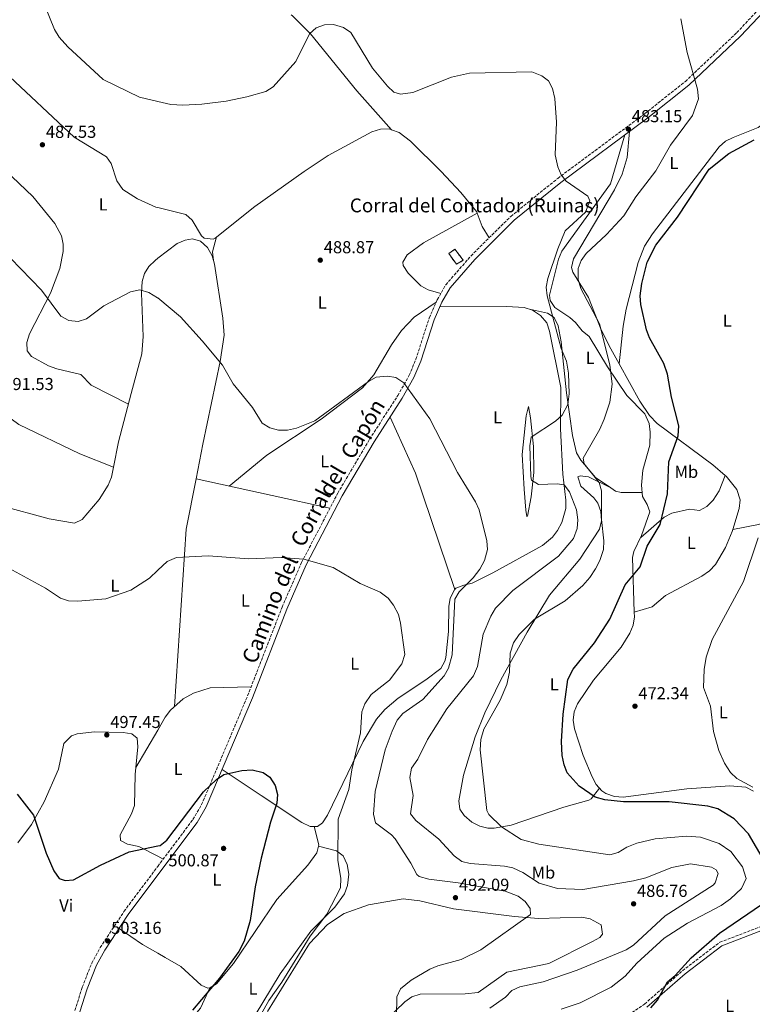
# Model space of a CAD drawing. Units: metres. Extents: x 598313 to 601796, y 4650468 to 4652829.
# Drawn here: x 600994 to 601418, y 4651604 to 4652174 of the extents above; entities that cross this region are included whole.
import ezdxf
from ezdxf.enums import TextEntityAlignment as Align

# ---------------------------------------------------------------- set-up
doc = ezdxf.new("R2010")
doc.units = ezdxf.units.M
doc.header["$MEASUREMENT"] = 0
doc.linetypes.add('DGN Style 3', pattern=[2.435890702152634, 1.739921930109024, -0.6959687720436097])
for name, color, linetype, lineweight in [('Camino', 7, 'DGN Style 3', 0), ('construcción   en ruinas', 1, 'Continuous', 0), ('contrucción  en ruinas', 1, 'DGN Style 3', 13), ('Cota de punto acotado terreno', 7, 'Continuous', 0), ('Curva de nivel directora', 30, 'Continuous', 30), ('Curva de nivel intermedia', 30, 'Continuous', 0), ('Etiqueta de uso rústico', 92, 'Continuous', 0), ('Línea de cambio de uso (parcela vista)', 92, 'Continuous', 0), ('Margen derecho', 7, 'Continuous', 0), ('Punto acotado terreno (símbolo)', 7, 'Continuous', 0), ('Texto de Borda', 7, 'Continuous', 0)]:
    doc.layers.add(name, color=color, linetype=linetype, lineweight=lineweight)
doc.styles.add('Style-Arial', font='arial.ttf')

# ---------------------------------------------------------------- blocks, each defined once
blk = doc.blocks.new('5PATER')
at = {"layer": 'Punto acotado terreno (símbolo)', "linetype": 'Continuous', "lineweight": 0}
h = blk.add_hatch(color=51, dxfattribs=at)
edge = h.paths.add_edge_path()
edge.add_ellipse((0, 0), major_axis=(-0.1095731443231308, -0.1110710700762829), ratio=0.9994222409660317, start_angle=0, end_angle=360)

msp = doc.modelspace()

# ---------------------------------------------------------------- linework, layer by layer
at = {"layer": 'Camino', "color": 7, "linetype": 'DGN Style 3', "lineweight": 0}
for points in [[(601240.5300000008, 4652020.600000001, 487.2899999999936), (601255.1099999986, 4652037.370000003, 487.25), (601278.0899999986, 4652060.190000003, 486.4199999999984), (601305.2999999997, 4652082.170000002, 484.7499999999999), (601355.609999999, 4652119.590000001, 481.2299999999959), (601379.0699999996, 4652138.219999999, 479.6300000000048), (601408.8299999987, 4652166.440000002, 476.9100000000035), (601429.2100000014, 4652188.300000003, 473.8300000000019), (601449.6499999977, 4652202.310000001, 472.0000000000001), (601469.9099999996, 4652214.520000001, 470.0399999999936)], [(601073.9859535794, 4651684.226693858, 501.288521378044), (601094.3299999976, 4651711.330000003, 500.3200000000071), (601099.35, 4651719.930000002, 500.1600000000037), (601125.9400000019, 4651782.910000003, 498.3399999999967), (601145.8500000008, 4651834.13, 496.2100000000065), (601157.1099999994, 4651859.899999999, 494.9499999999971), (601178.0300000006, 4651900.030000002, 492.8699999999953), (601196.48, 4651931.29, 491.1799999999931), (601212.7199999985, 4651956.500000001, 490.1900000000023), (601219.4400000018, 4651968.280000002, 489.6900000000024), (601223.1900000002, 4651977.510000002, 489.2899999999937), (601230.9699999987, 4652001.36, 488.270000000004), (601235.5899999988, 4652011.920000002, 487.7799999999988), (601240.5300000008, 4652020.600000001, 487.2899999999936)], [(601073.9859535794, 4651424.080966438, 491.0226127419738), (601097.2199999976, 4651443.420000002, 489.4900000000052), (601111.6399999991, 4651444.82, 488.2100000000065), (601137.0399999997, 4651445.239999998, 485.6699999999984), (601148.2499999991, 4651445.719999999, 485.3800000000046), (601155.9200000003, 4651448.090000001, 484.4600000000065), (601176.8999999975, 4651460.640000002, 483.4199999999983), (601206.5599999983, 4651481.600000002, 481.3800000000048), (601227.8999999977, 4651493.160000001, 480.1399999999995), (601251.4200000007, 4651502.480000001, 478.6199999999953), (601281.0500000002, 4651517.989999999, 477.520000000004), (601303.449999999, 4651535.63, 477.5500000000029), (601330.3400000003, 4651583.600000003, 476.1399999999994), (601340.2100000009, 4651594.340000001, 476.1600000000037), (601355.4600000016, 4651604.590000002, 475.6499999999942), (601377.3999999977, 4651623.860000002, 473.7500000000001), (601398.9800000006, 4651640.330000003, 472.7200000000012), (601427.7199999982, 4651651.32, 471.1100000000006), (601436.879999998, 4651656.500000001, 470.429999999993), (601443.510000002, 4651673.63, 470.0200000000041), (601453.2699999987, 4651688.760000002, 469.2700000000041), (601459.8099999988, 4651700.620000001, 468.300000000003)], [(601026.11, 4651600.850000001, 504.4700000000013), (601030.3099999975, 4651614.370000003, 503.9600000000065), (601035.7899999982, 4651628.300000003, 502.9600000000065), (601040.7500000002, 4651637.239999998, 502.6000000000058), (601054.4200000007, 4651658.16, 502.2200000000012), (601073.9859535794, 4651684.226693858, 501.288521378044)]]:
    msp.add_polyline3d(points, dxfattribs=at)
at = {"layer": 'construcción   en ruinas', "color": 1, "linetype": 'Continuous', "lineweight": 0}
msp.add_polyline3d([(601250.6299999999, 4652034.82, 490.6699999999983), (601246.6799999997, 4652032.480000001, 489.7799999999989), (601242.3200000003, 4652038.619999999, 490.3800000000047), (601245.7699999996, 4652041.109999999, 490.6499999999942)], close=True, dxfattribs=at)
at = {"layer": 'contrucción  en ruinas', "color": 1, "linetype": 'DGN Style 3', "lineweight": 13}
msp.add_polyline3d([(601246.6799999997, 4652032.480000001, 489.7799999999989), (601242.3200000003, 4652038.619999999, 490.3800000000047), (601245.7699999996, 4652041.109999999, 490.6499999999942), (601250.6299999999, 4652034.82, 490.6699999999983), (601246.6799999997, 4652032.480000001, 489.7799999999989)], dxfattribs=at)
at = {"layer": 'Curva de nivel directora', "color": 30, "linetype": 'Continuous', "lineweight": 30, "flags": 128}
for points, elevation in [([(601332.4799999994, 4651722.760000001), (601326.9000000004, 4651724.27), (601317.6600000003, 4651730.580000003), (601310.7800000003, 4651738.230000001), (601308.9000000005, 4651742.859999999), (601307.8599999989, 4651748.310000001), (601307.5100000004, 4651756.410000003), (601308.4199999999, 4651772.180000001), (601311.0799999998, 4651792.310000001), (601314.2299999992, 4651798.2), (601326.5400000005, 4651813.580000001), (601335.3099999991, 4651827.220000003), (601344.2900000003, 4651847.03), (601352.8399999996, 4651857.480000002), (601356.9399999991, 4651869.410000001), (601364.579999999, 4651881.920000002), (601368.7299999995, 4651899.640000002), (601369.4400000004, 4651918.27), (601374.8699999996, 4651933.180000001), (601375.2599999986, 4651938.960000001), (601370.9699999993, 4651955.57), (601368.7699999998, 4651968.810000001), (601366.6599999998, 4651975.16), (601358.4199999986, 4651989.880000001), (601356.6299999983, 4651994.550000003), (601353.3000000002, 4652009.130000004), (601352.9600000004, 4652014.130000004), (601353.8599999989, 4652021.33), (601356.900000001, 4652033.690000001), (601361.8999999989, 4652043.500000001), (601374.5999999992, 4652059.67), (601392.7499999988, 4652087.470000001), (601404.230000001, 4652096.619999999), (601418.7799999998, 4652104.440000001)], 475), ([(601073.9859535794, 4651696.060208036), (601075.3699999988, 4651696.350000001), (601079.2699999993, 4651699.460000002), (601100.4000000006, 4651727.27), (601107.9800000001, 4651734.550000002), (601112.2499999994, 4651737.28), (601122.4999999999, 4651739.67), (601128.5999999996, 4651739.990000002), (601134.9299999997, 4651738.590000001), (601138.7999999988, 4651735.730000001), (601141.7999999984, 4651730.939999999), (601143.1799999997, 4651725.77), (601142.8299999988, 4651720.78), (601139.1699999998, 4651709.840000002), (601133.7299999994, 4651688.890000002), (601130.2200000001, 4651672.34), (601127.359999999, 4651652.940000001), (601123.85, 4651641.010000002), (601120.8899999983, 4651634.949999999), (601109.6699999998, 4651619.490000002), (601094.0599999994, 4651600.970000001)], 500.000000000001), ([(600992.6200000001, 4651725.91), (601002.1599999999, 4651713.9), (601009.3499999982, 4651691.930000001), (601013.87, 4651681.720000001), (601016.8699999996, 4651677.26), (601020.399999999, 4651675.970000002), (601025.209999999, 4651676.390000002), (601040.7900000005, 4651684.920000002), (601057.4600000005, 4651692.600000001), (601073.9859535794, 4651696.060208036)], 500.000000000001), ([(601359.1499999996, 4651602.470000003), (601362.9600000005, 4651606.910000001), (601368.6499999991, 4651617.420000002), (601373.1299999984, 4651621.150000002), (601382.5099999994, 4651631.330000001), (601398.7100000001, 4651645.560000002), (601423.1799999987, 4651662.100000001), (601427.1300000004, 4651666.66), (601428.5999999989, 4651671.45), (601428.3499999986, 4651676.75), (601427.1599999995, 4651682.09), (601424.8799999995, 4651687.160000001), (601415.6300000004, 4651703.010000001), (601407.2100000004, 4651711.660000001), (601397.8699999996, 4651717.560000001), (601392.009999999, 4651719.110000002), (601369.6500000005, 4651721.490000002), (601343.2799999998, 4651721.5), (601332.4799999994, 4651722.760000001)], 475)]:
    msp.add_lwpolyline(points, dxfattribs=dict(at, elevation=elevation))
at = {"layer": 'Curva de nivel intermedia', "color": 30, "linetype": 'Continuous', "lineweight": 0, "flags": 128}
for points, elevation in [([(601073.9859535794, 4652126.617779172), (601063.4400000018, 4652129.060000001), (601042.390000001, 4652139.300000001), (601021.900000001, 4652158.189999999), (601016.8600000007, 4652163.91), (601014.2300000021, 4652168.159999999), (601008.1400000012, 4652183.480000001), (600999.8100000008, 4652223.52), (600994.8500000008, 4652233.380000002), (600982.3300000017, 4652249.539999999)], 485.0000000000001), ([(601361.5400000013, 4651700.239999999), (601351.0899999995, 4651697.609999998), (601345.1300000006, 4651695.409999999), (601340.2100000009, 4651692.289999999), (601335.3600000006, 4651690.960000001), (601294.2900000013, 4651697.060000001), (601284.0400000007, 4651699.75), (601272.7900000011, 4651707.15), (601265.3400000012, 4651714.31), (601264.17, 4651716.63), (601260.4599999996, 4651751.689999999), (601260.7700000004, 4651757.699999999), (601262.5600000008, 4651763.570000002), (601272.02, 4651780.369999998), (601275.8700000012, 4651789.49), (601277.4000000001, 4651796.52), (601277.6700000005, 4651807.519999999), (601279.6399999997, 4651813.539999999), (601282.920000001, 4651818.279999999), (601291.7300000021, 4651827.24), (601309.6000000001, 4651837.759999999), (601319.8000000014, 4651846.63), (601323.9099999998, 4651851.289999999), (601327.0099999999, 4651856.329999999), (601329.5800000004, 4651861.199999999), (601331.6700000003, 4651867.5), (601331.9500000019, 4651872.5), (601330.5000000013, 4651884.800000001), (601330.4800000011, 4651901.42), (601329.2300000017, 4651906.279999998), (601320.4699999997, 4651916.96), (601319.9400000002, 4651920.38), (601329.6299999995, 4651937.180000001), (601332.0700000004, 4651942.83), (601335.440000001, 4651952.71), (601336.6600000014, 4651963.13), (601335.3600000006, 4651974.270000001), (601329.4200000018, 4651997.999999999), (601318.7100000007, 4652018.5), (601317.1700000007, 4652023.59), (601317.040000001, 4652029.96), (601318.8, 4652034.570000002), (601321.6499999999, 4652038.699999999), (601333.55, 4652049.779999999), (601343.49, 4652060.52), (601350.5100000006, 4652071.489999999), (601361.9400000013, 4652086.449999999), (601370.4599999996, 4652101.289999999), (601383.150000001, 4652118.59), (601386.6, 4652128.199999998), (601386.1200000015, 4652133.690000001), (601380.0900000011, 4652154.989999999), (601376.5400000016, 4652174.359999999)], 480), ([(601316.5500000014, 4651879.579999999), (601316.8300000009, 4651884.579999999), (601316.0199999996, 4651890.480000001), (601312.0200000008, 4651900.930000001), (601308.9100000017, 4651904.91), (601304.9599999998, 4651905.560000001), (601294.1399999993, 4651905.149999999), (601290.0199999999, 4651907.53), (601289.8000000009, 4651909.79), (601289.1799999995, 4651927.52), (601289.9400000017, 4651932.470000001), (601303.9800000008, 4651941.67), (601307.7699999994, 4651945.28), (601311.12, 4651951.34), (601311.9200000003, 4651957.600000001), (601311.5100000012, 4651969.480000001), (601310.3600000001, 4651976.430000001), (601307.3300000014, 4651983.84), (601299.0600000012, 4652014.239999999), (601298.6000000008, 4652019.220000001), (601299.4900000005, 4652024.279999998), (601305.2900000006, 4652041.42), (601309.6500000015, 4652051.719999999), (601321.3900000007, 4652062.619999998), (601323.76, 4652069.17), (601322.7400000007, 4652071.92), (601310.0500000016, 4652080.58), (601307.2199999996, 4652084.239999999), (601305.2300000003, 4652088.83), (601303.82, 4652095.810000001), (601304.4800000016, 4652114.67), (601303.5400000005, 4652128.34), (601302.3200000002, 4652134.05), (601299.9800000021, 4652138.5), (601296.0400000014, 4652141.52), (601290.3700000008, 4652143.859999998), (601254.2500000005, 4652143.02), (601243.7800000008, 4652140.74), (601221.4100000011, 4652131.88), (601214.2800000008, 4652130.849999999), (601210.5599999992, 4652132.05), (601206.8700000012, 4652135.429999999), (601198.1600000006, 4652145.880000001), (601185.5900000001, 4652166.609999999), (601181.4700000006, 4652169.42), (601175.600000001, 4652171.16), (601170.3000000013, 4652170.949999998), (601165.6299999999, 4652169.17), (601161.8099999999, 4652165.650000001), (601153.7800000012, 4652149.800000001), (601140.6500000017, 4652135.069999999), (601136.4100000015, 4652132.4), (601125.4000000011, 4652129.340000001), (601113.4800000008, 4652126.859999999), (601099.4100000004, 4652125.08), (601088.4800000003, 4652124.439999999), (601081.490000001, 4652124.880000001), (601073.9859535794, 4652126.617779172)], 485.0000000000001), ([(601073.9859535794, 4652012.965760515), (601073.7999999997, 4652013.119999997), (601068.8100000008, 4652016.210000001), (601063.6600000008, 4652017.600000001), (601058.1800000002, 4652016.550000001), (601042.8600000005, 4652008.41), (601032.7500000006, 4652000.86), (601027.9400000004, 4651999.449999999), (601022.5400000003, 4651999.890000001), (601017.8300000008, 4652002.480000001), (601006.7199999996, 4652017.4), (600982.7300000017, 4652042.140000001)], 490.0000000000001), ([(601212.0900000003, 4651597.3), (601212.1999999998, 4651608.789999999), (601214.2699999998, 4651613.310000001), (601220.5900000007, 4651618.480000001), (601231.370000001, 4651624.769999999), (601235.9500000009, 4651626.789999999), (601249.3399999996, 4651630.300000001), (601260.7200000011, 4651635.890000001), (601289.4299999998, 4651656.3), (601289.3499999995, 4651659.829999999), (601286.4100000003, 4651663.869999998), (601282.4200000003, 4651666.91), (601274.9100000003, 4651669.91), (601247.7100000002, 4651674.66), (601230.6800000003, 4651676.779999998), (601225.0600000012, 4651678.439999999), (601223.7100000011, 4651679.57), (601220.3200000003, 4651686.109999998), (601211.1800000007, 4651700.069999999), (601209.1100000008, 4651702.550000001), (601199.8300000003, 4651709.449999998), (601198.7199999995, 4651714.34), (601199.6700000018, 4651727.550000001), (601205.480000001, 4651751.710000001), (601209.5700000012, 4651762.439999999), (601212.3899999999, 4651768.849999998), (601215.6300000009, 4651772.67), (601227.1800000002, 4651780.71), (601239.5300000017, 4651794.52), (601242.12, 4651798.789999999), (601244.2600000014, 4651806.560000001), (601245.740000001, 4651838.680000001), (601248.2000000019, 4651843.039999999), (601256.3200000002, 4651851.060000001), (601260.2400000006, 4651856.17), (601262.9200000007, 4651861.05), (601264.6399999994, 4651867.580000001), (601264.2100000003, 4651872.560000001), (601259.7700000012, 4651890.439999999), (601257.7999999998, 4651895.029999998), (601247.2600000009, 4651912.060000001), (601231.3300000008, 4651943.05), (601216.2300000021, 4651963.92), (601211.7300000006, 4651966.970000001), (601206.8900000014, 4651967.739999999), (601200.2400000016, 4651967.130000001), (601195.8300000017, 4651964.750000001), (601164.7400000002, 4651941.829999999), (601154.2400000016, 4651937.649999999), (601149.0800000007, 4651936.449999998), (601143.7499999997, 4651936.569999999), (601138.7400000006, 4651937.939999999), (601134.2800000014, 4651940.51), (601128.7500000016, 4651949.720000002), (601117.6699999997, 4651963.4), (601111.3700000008, 4651974.099999998), (601099.7099999998, 4651988.229999999), (601087.1100000002, 4652002.08), (601073.9859535794, 4652012.965760515)], 490.0000000000001), ([(601265.9500000015, 4651602.31), (601275.0199999996, 4651608.630000001), (601278.7900000004, 4651612.390000001), (601283.3200000012, 4651614.529999999), (601296.8799999997, 4651617.539999997), (601316.5600000004, 4651624.119999998), (601344.8500000011, 4651635.96), (601349.0599999999, 4651638.67), (601367.3400000016, 4651655.63), (601395.1500000017, 4651673.350000001), (601396.3699999999, 4651674.720000001), (601398.0799999997, 4651680.039999997), (601396.9000000019, 4651682.3), (601394.1700000004, 4651683.779999999), (601381.9999999999, 4651685.61), (601371.1799999994, 4651683.569999999), (601356.1900000002, 4651677.680000001), (601349.1300000015, 4651675.859999998), (601319.7300000022, 4651670.810000001), (601305.140000001, 4651671.48), (601294.5700000008, 4651674.45), (601285.030000001, 4651680.710000001), (601279.290000001, 4651683.359999999), (601274.3899999993, 4651684.41), (601254.5400000009, 4651685.82), (601249.7199999996, 4651687.13), (601245.2800000005, 4651690.38), (601236.5099999997, 4651700.029999999), (601223.1100000021, 4651710.680000001), (601220.0300000019, 4651714.679999999), (601221.7100000005, 4651725.269999999), (601219.7100000001, 4651735.539999999), (601220.6500000011, 4651741.069999999), (601224.4199999997, 4651746.25), (601229.9800000007, 4651757.509999999), (601241.1100000021, 4651775.259999999), (601256.4699999999, 4651794.409999999), (601258.8100000002, 4651799.850000001), (601262.1800000007, 4651818.529999999), (601266.6700000013, 4651829.010000001), (601269.3400000001, 4651833.489999999), (601279.2599999999, 4651843.689999999), (601305.76, 4651863.720000001), (601314.3200000008, 4651873.850000001), (601316.5500000014, 4651879.579999999)], 485.0000000000001), ([(601418.1200000005, 4651730.099999999), (601408.8399999999, 4651735.05), (601405.2300000001, 4651738.519999999), (601401.7499999999, 4651743.850000001), (601398.4700000009, 4651751.159999999), (601395.240000001, 4651762.310000001), (601393.6800000009, 4651776.98), (601389.5800000017, 4651787.699999999), (601389.89, 4651798.16), (601391.1900000009, 4651805.269999999), (601394.6300000009, 4651815.519999999), (601412.7800000005, 4651849.050000001), (601421.1700000013, 4651874.329999999)], 470), ([(601117.1100000008, 4651569.199999999), (601138.1700000007, 4651606.67), (601145.7800000014, 4651617.17), (601162.1200000006, 4651643.859999999), (601171.7600000009, 4651656.640000001), (601179.5599999995, 4651671.740000002), (601179.8700000002, 4651677.390000002), (601178.0400000018, 4651687.640000001), (601178.3000000011, 4651711.529999999), (601184.4700000002, 4651728.779999998), (601186.0999999996, 4651740.079999999), (601191.3000000009, 4651761.480000001), (601191.9000000021, 4651773.67), (601193.7500000007, 4651778.300000001), (601197.2900000013, 4651783.560000001), (601207.990000001, 4651791.859999999), (601215.0400000007, 4651801.31), (601216.9299999995, 4651806.810000001), (601214.3300000001, 4651824.899999999), (601213.1800000012, 4651829.890000001), (601210.2599999997, 4651835.289999999), (601207.24, 4651839.259999999), (601202.5599999995, 4651842.789999999), (601191.0599999995, 4651847.899999999), (601175.4300000012, 4651857.109999998), (601158.4400000015, 4651861.81), (601145.320000001, 4651862.779999999), (601126.6399999993, 4651862.180000001), (601103.0400000003, 4651863.74), (601084.8300000003, 4651862.789999999), (601079.3800000009, 4651860.59), (601073.9859535794, 4651855.507656554)], 495), ([(601073.9859535794, 4651855.507656554), (601069.1700000007, 4651850.970000001), (601058.490000001, 4651844.02), (601043.9199999998, 4651838.949999998), (601027.7900000007, 4651837.66), (601022.4300000007, 4651837.819999999), (601017.6600000008, 4651839.33), (601009.1400000004, 4651845.09), (600987.8600000015, 4651856.779999998)], 495), ([(601307.1600000015, 4651601.569999999), (601318.2600000014, 4651605.28), (601336.2100000001, 4651614.429999999), (601344.2900000003, 4651620.67), (601350.940000002, 4651628.26), (601366.8200000008, 4651642.619999998), (601380.3300000002, 4651651.439999999), (601399.8400000011, 4651661.649999999), (601405.2100000001, 4651665.439999999), (601411.5800000002, 4651671.430000001), (601414.2100000011, 4651677.25), (601412.0700000019, 4651683.939999999), (601405.2700000004, 4651692.899999999), (601398.5700000015, 4651697.359999998), (601387.7700000011, 4651701.06), (601379.6500000006, 4651701.640000001), (601361.5400000013, 4651700.239999999)], 480)]:
    msp.add_lwpolyline(points, dxfattribs=dict(at, elevation=elevation))
at = {"layer": 'Línea de cambio de uso (parcela vista)', "color": 92, "linetype": 'Continuous', "lineweight": 0, "extrusion": (0.02522069194084078, 0.01429172129079739, 0.9995797433924777), "elevation": 82138.53755488899, "flags": 128}
msp.add_lwpolyline([(3750969.457682923, -2815435.080167158), (3750969.457682923, -2815435.083616795)], dxfattribs=at)
at = {"layer": 'Línea de cambio de uso (parcela vista)', "color": 92, "linetype": 'Continuous', "lineweight": 0, "extrusion": (0.6513549046062171, 0.2272376787952057, 0.7239473914458099), "elevation": 1449110.26331181, "flags": 128}
msp.add_lwpolyline([(4194380.023787191, -1520016.106254105), (4194371.794263517, -1520016.533735128), (4194364.255770056, -1520018.62112975)], dxfattribs=at)
at = {"layer": 'Línea de cambio de uso (parcela vista)', "color": 92, "linetype": 'Continuous', "lineweight": 0, "extrusion": (0.4789774550870747, -0.02116862487564614, 0.8775719268750475), "elevation": 189867.1353095488, "flags": 128}
msp.add_lwpolyline([(4674038.330814844, -346513.877353851), (4674043.307784784, -346512.8970537233), (4674051.997581161, -346515.2539455198)], dxfattribs=at)
at = {"layer": 'Línea de cambio de uso (parcela vista)', "color": 92, "linetype": 'Continuous', "lineweight": 0, "extrusion": (0.003411516704877291, 0.02899787125056319, 0.9995736516218843), "elevation": 137427.2180957722, "flags": 128}
msp.add_lwpolyline([(-53679.0135388372, -4688359.351000285), (-53679.0135388372, -4688359.347575376)], dxfattribs=at)
at = {"layer": 'Línea de cambio de uso (parcela vista)', "color": 92, "linetype": 'Continuous', "lineweight": 0, "extrusion": (-0.2132683347645946, -0.06759320437257776, 0.9746526438220868), "elevation": -442180.3282870386, "flags": 128}
msp.add_lwpolyline([(-4252797.754186749, 1928559.191274093), (-4252868.631125497, 1928557.850333415), (-4252904.123347625, 1928553.559323246)], dxfattribs=at)
at = {"layer": 'Línea de cambio de uso (parcela vista)', "color": 92, "linetype": 'Continuous', "lineweight": 0, "extrusion": (-0.02436931429283304, 0.009610436424259693, 0.9996568291331943), "elevation": 30552.11086059953, "flags": 128}
msp.add_lwpolyline([(-4548056.193131807, -1147094.505110817), (-4548056.193131807, -1147094.497476028)], dxfattribs=at)
at = {"layer": 'Línea de cambio de uso (parcela vista)', "color": 92, "linetype": 'Continuous', "lineweight": 0, "extrusion": (0.1283189348536918, 0.03079655943058469, 0.9912546710534345), "elevation": 220883.3690565221, "flags": 128}
msp.add_lwpolyline([(4383176.810279257, -1655457.425084735), (4383149.961356442, -1655444.967027132), (4383051.684897902, -1655414.200777823)], dxfattribs=at)
at = {"layer": 'Línea de cambio de uso (parcela vista)', "color": 92, "linetype": 'Continuous', "lineweight": 0, "extrusion": (-0.04147882027722342, 0.009017163108763479, 0.9990986929417333), "elevation": 17506.70423701818, "flags": 128}
msp.add_lwpolyline([(-4673425.219704689, -400447.1652786297), (-4673425.219704689, -400447.1629227857)], dxfattribs=at)
at = {"layer": 'Línea de cambio de uso (parcela vista)', "color": 92, "linetype": 'Continuous', "lineweight": 0, "extrusion": (-0.2139234171975015, -0.9745964870349735, 0.06632087931890251), "elevation": -4662289.341950011, "flags": 128}
msp.add_lwpolyline([(-410229.1449309936, 310383.3754350968), (-410184.1522450693, 310384.8686225777), (-410149.9109244751, 310383.8062836759)], dxfattribs=at)
at = {"layer": 'Línea de cambio de uso (parcela vista)', "color": 92, "linetype": 'Continuous', "lineweight": 0, "extrusion": (0.03045250081869106, 0.07881824183466703, 0.996423770264429), "elevation": 385440.4018079735, "flags": 128}
msp.add_lwpolyline([(1115558.223838478, -4539704.816008688), (1115558.223838479, -4539704.820742608)], dxfattribs=at)
at = {"layer": 'Línea de cambio de uso (parcela vista)', "color": 92, "linetype": 'Continuous', "lineweight": 0, "extrusion": (0.1469993949676477, 0.04267727593950141, 0.988215476501724), "elevation": 287394.68223641, "flags": 128}
msp.add_lwpolyline([(4299705.85288014, -1852320.072695293), (4299705.852880139, -1852320.069428796)], dxfattribs=at)
at = {"layer": 'Línea de cambio de uso (parcela vista)', "color": 92, "linetype": 'Continuous', "lineweight": 0, "extrusion": (-0.001499306695085946, -0.002557701661806273, 0.9999956051111643), "elevation": -12300.45384790506, "flags": 128}
msp.add_lwpolyline([(601061.2989180929, 4651725.086549119), (601074.0579159005, 4651746.852320313)], dxfattribs=at)
at = {"layer": 'Línea de cambio de uso (parcela vista)', "color": 92, "linetype": 'Continuous', "lineweight": 0, "elevation": 498.4900000000052, "flags": 128}
msp.add_lwpolyline([(601061.2199999997, 4651741.32), (601061.2270999998, 4651741.332000001)], dxfattribs=at)
at = {"layer": 'Línea de cambio de uso (parcela vista)', "color": 92, "linetype": 'Continuous', "lineweight": 0, "extrusion": (0.4472702325156933, -0.0152371465299841, 0.8942690693918589), "elevation": 198449.8363290007, "flags": 128}
msp.add_lwpolyline([(4669478.342330908, -395435.7908129622), (4669467.897626829, -395439.1425458265), (4669466.979276055, -395438.9383135706)], dxfattribs=at)
at = {"layer": 'Línea de cambio de uso (parcela vista)', "color": 92, "linetype": 'Continuous', "lineweight": 0, "extrusion": (0.220850306152597, -0.05699360284753936, 0.9736410383230368), "elevation": -131865.2291695173, "flags": 128}
msp.add_lwpolyline([(4654350.062888176, 565078.0679529798), (4654350.062888176, 565078.0613765072)], dxfattribs=at)
at = {"layer": 'Línea de cambio de uso (parcela vista)', "color": 92, "linetype": 'Continuous', "lineweight": 0, "extrusion": (-0.03656429568212104, 0.0187510094824093, 0.9991553692617885), "elevation": 65746.60795090607, "flags": 128}
msp.add_lwpolyline([(-4413432.081988111, -1586444.265593307), (-4413432.08198811, -1586440.695550704)], dxfattribs=at)
at = {"layer": 'Línea de cambio de uso (parcela vista)', "color": 92, "linetype": 'Continuous', "lineweight": 0, "extrusion": (0.3712034372395436, 0.6445748645684611, 0.6683795719111247), "elevation": 3221783.758314092, "flags": 128}
msp.add_lwpolyline([(1800522.54594236, -2894342.271636974), (1800532.673187394, -2894342.271636974), (1800549.113133246, -2894344.059703082)], dxfattribs=at)
at = {"layer": 'Línea de cambio de uso (parcela vista)', "color": 92, "linetype": 'Continuous', "lineweight": 0}
for points in [[(601460.7100000001, 4652185.16, 471.8099999999977), (601452.4199999999, 4652177.74, 472.1199999999953), (601449.1299999999, 4652174.050000001, 472.4400000000023), (601446.5899999999, 4652169.779999999, 473.0200000000041), (601441.3899999997, 4652156.08, 474.6399999999995), (601436.4800000006, 4652133.689999999, 475.5200000000041), (601429.7000000002, 4652120.32, 475.9199999999983), (601425.1200000001, 4652114.630000001, 476.1199999999953), (601421.1699999999, 4652111.480000001, 476.2599999999948), (601406.7800000003, 4652105.800000001, 476.7100000000065), (601402.3300000001, 4652103.59, 476.8500000000058), (601398.6500000004, 4652100.430000001, 476.9900000000052), (601360.0899999999, 4652050.029999999, 478.0800000000018), (601355.4000000004, 4652042.869999999, 478.1999999999971), (601351.7300000006, 4652033.550000001, 478.3999999999942), (601344.8600000005, 4652006.480000001, 478.2799999999989), (601343.1299999999, 4651996.65, 478.1000000000058), (601340.7703999998, 4651974.863399999, 478.5699000000022)], [(600952.0099999999, 4652179.960000001, 487.5500000000029), (600966.0700000003, 4652158.710000001, 487.5299999999989), (600969.3200000003, 4652155.01, 487.4900000000052), (600985.3700000001, 4652143.83, 487.1600000000035), (601025.5899999999, 4652106.039999999, 487.5299999999989), (601044.2300000006, 4652094.65, 487.9199999999983), (601047.0700000003, 4652090.720000001, 487.9400000000023), (601050.29, 4652080.789999999, 487.8999999999942), (601053.8300000001, 4652075.66, 487.8600000000006), (601062.3200000003, 4652070.26, 487.8000000000029), (601072.9400000004, 4652065.5, 487.6999999999971), (601073.9859999996, 4652065.2393, 487.6584000000003)], [(601209.2100999998, 4652110.290300001, 487.6100000000006), (601189.0700000003, 4652132.810000001, 486.320000000007), (601162.3499999996, 4652165.66, 484.6699999999983), (601151.8099999996, 4652176.189999999, 483.5899999999965), (601151.1881999997, 4652176.701400001, 483.5491999999941)], [(601056.9699999997, 4651951.480000001, 492.4400000000023), (601035.4500000002, 4651962.619999999, 491.9400000000023), (601029.5099999999, 4651968.680000001, 491.8800000000047), (601015.5099999999, 4651972.02, 491.4499999999971), (601010.8600000005, 4651973.76, 491.6100000000006), (601000.9699999997, 4651979.039999999, 491.8899999999995), (600998.4299999997, 4651982.449999999, 491.8399999999965), (600998.2599999999, 4651987.180000001, 491.7100000000065), (600999.8399999999, 4651992.15, 491.570000000007), (601011.9199999999, 4652015.779999999, 490.929999999993), (601017.4299999997, 4652030.07, 490.4100000000035), (601019.1799999997, 4652039.930000001, 489.9400000000023), (601019.2000000002, 4652044.16, 489.8000000000029), (601018.2400000002, 4652048.949999999, 489.7200000000012), (601014.5099999999, 4652056.07, 489.6300000000047), (601001.79, 4652071.57, 489.0899999999965), (600969.4900000002, 4652102.140000001, 488.929999999993), (600954.4699999997, 4652114.439999999, 489.3699999999953), (600947.5899999999, 4652121.619999999, 489.6300000000047), (600940.5099999999, 4652136.949999999, 489.429999999993), (600937.7199999997, 4652141.039999999, 489.3999999999942), (600926.5199999996, 4652152.539999999, 489.5299999999989), (600924.1699999999, 4652156.76, 489.5200000000041), (600925.6500000004, 4652170.699999999, 488.5899999999965)], [(601073.9859999996, 4652065.2393, 487.6584000000003), (601090.2699999996, 4652061.180000001, 487.0099999999948), (601093.8300000001, 4652057.92, 487.0200000000041), (601099.1799999997, 4652048.850000001, 487.0800000000018), (601100.8399999999, 4652047.640000001, 487.0800000000018), (601105.9699999997, 4652047.07, 487.0599999999977), (601107.1600000003, 4652047.65, 487.0599999999977), (601130.0499999998, 4652065.939999999, 487.1000000000058), (601158.5599999996, 4652086.189999999, 488.2899999999936), (601172.5300000003, 4652095.42, 488.179999999993), (601197.7800000003, 4652109.09, 487.7299999999959), (601202.79, 4652110.600000001, 487.6600000000035), (601207.7100000001, 4652110.83, 487.6000000000058), (601209.2100999998, 4652110.290300001, 487.6076999999932)], [(601209.2100999998, 4652110.290300001, 487.6076999999932), (601213.5499999998, 4652108.730000001, 487.6300000000047), (601220.1100000005, 4652103.76, 487.8600000000006), (601237.8600000005, 4652086.17, 489), (601249.3200000003, 4652073.939999999, 489.0399999999936), (601258.2800000003, 4652062.939999999, 488.6399999999995), (601258.6370000001, 4652062.0283, 488.6049000000058)], [(601344.04, 4652107.25, 482.1600000000035), (601335.8399999999, 4652079.08, 484.5299999999989), (601307.7000000002, 4652040.029999999, 484.1699999999983), (601305.6200000001, 4652035.460000001, 484.2200000000012), (601300.4900000002, 4652014.539999999, 485.2700000000041), (601300.9299999997, 4652011.430000001, 485.3800000000047), (601303.5999999996, 4652007.51, 485.2599999999948), (601312.2599999999, 4652001.680000001, 484.6399999999995), (601315.5700000003, 4651998.800000001, 484.4400000000023), (601319.2999999998, 4651993.930000001, 484.3300000000018), (601323.5199999996, 4651990.65, 483.6900000000023), (601333.9800000006, 4651973.130000001, 481.570000000007), (601345.2800000003, 4651956.5, 480.3899999999995), (601355.5899999999, 4651946.039999999, 477.6199999999953), (601358.04, 4651940.449999999, 477), (601358.7999999998, 4651935.449999999, 476.6000000000058), (601358.4500000002, 4651927.9, 476.4100000000035), (601354.5099999999, 4651913.369999999, 476.7299999999959), (601353.7300000006, 4651904.77, 476.9799999999959), (601354.3700000001, 4651898.15, 477.1499999999942), (601356.9199999999, 4651893.58, 477.0899999999965), (601358.4500000002, 4651889.230000001, 476.9900000000052), (601353.7300000006, 4651875.5, 476.9700000000012), (601349.1799999997, 4651866.390000001, 476.75), (601348.4100000003, 4651862.789999999, 476.6600000000035), (601349.5531000001, 4651831.280900001, 474.7793999999994)], [(601346.7300000006, 4652109.25, 481.9799999999959), (601345.4400000004, 4652094.279999999, 482.4600000000065), (601342.5499999998, 4652084.619999999, 482.3500000000058), (601338.0700000003, 4652075.550000001, 482.1300000000047), (601314.3600000005, 4652035.560000001, 481.1600000000035), (601313.3099999996, 4652030.550000001, 480.8800000000047), (601313.9400000004, 4652027.869999999, 480.7200000000012), (601323.0499999998, 4652013.16, 479.7100000000065), (601330.3700000001, 4651994.539999999, 479.5099999999948), (601336.0099999999, 4651983.480000001, 479.0299999999989), (601340.7703999998, 4651974.863399999, 478.5708000000013)], [(601237.6500000004, 4652015.550000001, 487.570000000007), (601230.3700000001, 4652017.77, 488.1699999999983), (601226.0499999998, 4652019.930000001, 488.4199999999983), (601218.7800000003, 4652027.24, 488.5599999999977), (601215.8799999999, 4652031.76, 488.6300000000047), (601215.6299999999, 4652033.76, 488.6600000000035), (601218.2000000002, 4652037.960000001, 489.2899999999936), (601227.5499999998, 4652044.77, 489.179999999993), (601258.6370000001, 4652062.0283, 488.6101000000053)], [(601073.9859999996, 4652035.921900001, 489.6497999999993), (601085.2800000003, 4652044.41, 489.1499999999942), (601089.8799999999, 4652046.49, 488.8300000000018), (601094.1100000005, 4652047.210000001, 488.5200000000041), (601098.6699999999, 4652045.92, 488.179999999993), (601102.75, 4652042.220000001, 487.8600000000006), (601105.4199999999, 4652037.390000001, 487.6999999999971), (601106.1697000006, 4652034.699899999, 487.7223999999987)], [(601048.3129000004, 4651915.2028, 492.4801000000007), (601051.2599999999, 4651929.76, 492.5800000000018), (601058.6100000005, 4651957.699999999, 492.3999999999942), (601064.6900000004, 4651980.75, 491.1399999999995), (601065.5199999996, 4651990.730000001, 490.8800000000047), (601064.54, 4652015.779999999, 490.25), (601064.9299999997, 4652022.430000001, 490.0899999999965), (601066.2100000001, 4652027.060000001, 489.9700000000012), (601068.8200000003, 4652031.100000001, 489.8500000000058), (601072.4000000004, 4652034.730000001, 489.7200000000012), (601073.9859999996, 4652035.921900001, 489.6497999999993)], [(601106.1697000006, 4652034.699899999, 487.7223999999987), (601106.7599999999, 4652032.58, 487.7400000000052), (601111.6399999997, 4652001.380000001, 489.4400000000023), (601112.2800000003, 4651991.470000001, 490.0399999999936), (601109.9800000006, 4651976.289999999, 490.6100000000006), (601100.0800000001, 4651928.34, 491.7599999999948), (601096.1123000003, 4651908.3095, 492.8959999999934)], [(600914.7971000001, 4652027.078199999, 492.3224000000046), (600916.6799999997, 4652026.550000001, 492.320000000007), (600925.1399999997, 4652021.220000001, 492.2400000000052), (600940.2800000003, 4652006.180000001, 492.1399999999995), (600949.4600000001, 4651994.76, 492.070000000007), (600963.7400000002, 4651974.25, 491.8699999999953), (600985.5, 4651945.699999999, 491.8399999999965), (600993.6200000001, 4651939.880000001, 491.8899999999995), (601028.8399999999, 4651922.75, 492.0099999999948), (601048.3129000004, 4651915.2028, 492.479800000001)], [(601115.2000000002, 4651904.17, 493.5399999999936), (601137.0599999996, 4651922.15, 491.4100000000035), (601168.54, 4651942.949999999, 489.9700000000012), (601192.4100000003, 4651961.050000001, 489.2799999999989), (601199.0099999999, 4651968.449999999, 489.1600000000035), (601209.1200000001, 4651985.930000001, 488.9799999999959), (601214.9299999997, 4651994.109999999, 488.8999999999942), (601222.2199999997, 4652001.789999999, 489.1100000000006), (601235.0099999999, 4652010.600000001, 487.8399999999965)], [(601237.0300000003, 4652007.76, 487.9100000000035), (601275.9100000003, 4652008.029999999, 487.0399999999936), (601285.8600000005, 4652007.449999999, 486.5500000000029), (601290.6900000004, 4652005.869999999, 486.3300000000018), (601295.3499999996, 4652002.850000001, 486.2100000000065), (601298.8899999997, 4651998.5, 486.2299999999959), (601300.5899999999, 4651993.83, 486.3300000000018), (601307.1399999997, 4651961.100000001, 486.5200000000041), (601306.9000000004, 4651937.26, 485.1000000000058), (601308.2999999998, 4651911.140000001, 485.2200000000012), (601309.9600000001, 4651896.029999999, 486.8899999999995), (601309.8799999999, 4651891.140000001, 487.9100000000035), (601307.6500000004, 4651883.119999999, 489.5500000000029), (601305.2100000001, 4651878.58, 489.5), (601302.1699999999, 4651874.550000001, 489.1100000000006), (601296.4900000002, 4651869.810000001, 488.7299999999959), (601267.6900000004, 4651854.08, 489.8500000000058), (601255.8600000005, 4651848.060000001, 490.8300000000018), (601250.9900000002, 4651846.91, 491.3099999999977), (601246.3399999999, 4651845.100000001, 491.8000000000029), (601245.6698000003, 4651844.380200001, 491.8653999999952)], [(601288.9600000001, 4652006.439999999, 486.4100000000035), (601299.25, 4652004.24, 485.8999999999942), (601303.1799999997, 4652001.680000001, 485.6999999999971), (601305.5199999996, 4651996.939999999, 485.570000000007), (601307.3099999996, 4651987.550000001, 485.320000000007), (601310.3600000005, 4651958.07, 483.8600000000006), (601313.7300000006, 4651933.380000001, 481.9100000000035), (601316.0999999996, 4651923.439999999, 480.9499999999971), (601318.5499999998, 4651919.07, 480.4199999999983), (601327.1299999999, 4651909.08, 479.5200000000041), (601335.9201999997, 4651903.1204, 479.147100000002)], [(601340.7703999998, 4651974.863399999, 478.5708000000013), (601352.7000000002, 4651953.27, 477.4199999999983), (601358.3200000003, 4651944.980000001, 476.8699999999953), (601362.8099999996, 4651940.33, 476.429999999993), (601394.9800000006, 4651916.41, 473.1900000000023), (601402.1583000004, 4651910.305600001, 472.5022999999928)], [(601287.2999999998, 4651886.640000001, 487.7200000000012), (601286.8600000005, 4651890.34, 488.070000000007), (601285.8200000003, 4651902.4, 487.8999999999942), (601284.6299999999, 4651922.380000001, 487.6000000000058), (601287.0599999996, 4651944.720000001, 487.0500000000029), (601288.2999999998, 4651950.130000001, 486.7299999999959), (601289.5899999999, 4651943.699999999, 485.9700000000012), (601291.2000000002, 4651926.99, 484.8099999999977), (601291.4100000003, 4651912, 484.7299999999959), (601289.8399999999, 4651897.960000001, 485.7599999999948), (601287.7400000002, 4651886.84, 487.3699999999953), (601287.2999999998, 4651886.640000001, 487.7200000000012)], [(600982.6498999996, 4651892.909700001, 492.9569999999949), (601011.25, 4651885.300000001, 492.8800000000047), (601025.8300000001, 4651882.789999999, 492.9400000000023), (601030.1600000003, 4651884.76, 492.9799999999959), (601040.1799999997, 4651896.369999999, 492.8399999999965), (601045.3799999999, 4651904.76, 492.5299999999989), (601047.1299999999, 4651909.359999999, 492.4400000000023), (601048.3129000004, 4651915.2028, 492.4801000000007)], [(601335.9201999997, 4651903.1204, 479.1499999999942), (601323.1200000001, 4651909.460000001, 482.2100000000065), (601318.1500000004, 4651910.039999999, 483.0599999999977), (601316.8600000005, 4651909.58, 483.1199999999953), (601318.6699999999, 4651904.100000001, 482.8300000000018), (601326.1699999999, 4651897.350000001, 482.2799999999989), (601328.5099999999, 4651894.27, 482.0599999999977), (601330.2100000001, 4651889.42, 481.7100000000065), (601330.6399999997, 4651884.130000001, 481.3000000000029), (601329.4299999997, 4651879.210000001, 480.9799999999959), (601317.9699999997, 4651861.850000001, 480.6999999999971), (601300.4299999997, 4651841.02, 480.7799999999989), (601287.54, 4651819.600000001, 480.3500000000058), (601272.3700000001, 4651792.060000001, 480.9100000000035), (601263.0199999996, 4651773.029999999, 480.9700000000012), (601257.5999999996, 4651759.08, 480.9100000000035), (601250.7199999997, 4651736.9, 480.9199999999983), (601248.0599999996, 4651722.08, 481.4199999999983), (601248.7400000002, 4651717.32, 481.4600000000065), (601251.2400000002, 4651713.66, 481.3600000000006), (601255.6399999997, 4651709.859999999, 481.1000000000058), (601260.1799999997, 4651707.430000001, 480.7599999999948), (601264.8600000005, 4651706.310000001, 480.3800000000047), (601268.5700000003, 4651706.32, 480.0599999999977), (601278.3499999996, 4651708.130000001, 479.0899999999965), (601308.8600000005, 4651718.49, 477.4199999999983), (601323.2300000006, 4651722.560000001, 476.4499999999971), (601324.6500000004, 4651723.27, 476.3500000000058), (601329.3300000001, 4651729.550000001, 475.320000000007)], [(601353.2400000002, 4651874.51, 476.9400000000023), (601366.8499999996, 4651886.119999999, 475.5899999999965), (601371.1799999997, 4651888.560000001, 475.2700000000041), (601381.4699999997, 4651890.76, 474.679999999993), (601387.2400000002, 4651889.980000001, 472.6999999999971), (601391.5599999996, 4651892.449999999, 472.6300000000047), (601395.2100000001, 4651895.980000001, 472.8099999999977), (601398.6600000003, 4651901.4, 473.2700000000041), (601402.1583000004, 4651910.305600001, 472.5004000000045)], [(601402.1583000004, 4651910.305600001, 472.5022999999928), (601402.5999999996, 4651909.930000001, 472.4600000000065), (601408.9000000004, 4651902.109999999, 471.9100000000035), (601410.7100000001, 4651896.300000001, 471.75), (601410.1699999999, 4651891.15, 471.7200000000012), (601406.5505999997, 4651879.159800001, 471.8460000000051)], [(601335.9201999997, 4651903.1204, 479.147100000002), (601338.6799999997, 4651901.25, 479.0299999999989), (601341.9500000002, 4651900.550000001, 478.8000000000029), (601354.1399999997, 4651900.51, 477.0899999999965)], [(601406.5505999997, 4651879.159800001, 471.8500000000058), (601421.4199999999, 4651881.91, 470.6100000000006), (601426.1200000001, 4651883.600000001, 470.3999999999942), (601440.3099999996, 4651892.17, 469.9400000000023)], [(601406.5505999997, 4651879.159800001, 471.8460000000051), (601406.1500000004, 4651877.83, 471.8600000000006), (601402.2100000001, 4651868.560000001, 472), (601396.5300000003, 4651858.850000001, 472.179999999993), (601393.0800000001, 4651855.220000001, 472.2799999999989), (601388.6299999999, 4651852.050000001, 472.3999999999942), (601367.6399999997, 4651840.850000001, 473.070000000007), (601359.8200000003, 4651834.41, 473.070000000007), (601349.5531000001, 4651831.280900001, 474.7694999999949)], [(601245.6698000003, 4651844.380200001, 491.8653999999952), (601245.5199999996, 4651844.220000001, 491.8800000000047), (601243.0899999999, 4651839.430000001, 491.9900000000052), (601242.3300000001, 4651834.49, 491.8000000000029), (601242.1200000001, 4651820.039999999, 492.1199999999953), (601240.4699999997, 4651805.07, 492.6000000000058), (601240.0300000003, 4651802.880000001, 492.6300000000047), (601237.6500000004, 4651798.640000001, 492.8999999999942), (601229.0599999996, 4651792.060000001, 493.4700000000012), (601212.9000000004, 4651781.460000001, 493.6600000000035), (601205.3399999999, 4651774.890000001, 493.5800000000018), (601200.4400000004, 4651769.279999999, 493.6000000000058), (601192.7400000002, 4651756.480000001, 495), (601172.1299999999, 4651713.92, 497.1900000000023), (601169.29, 4651709.5, 497.6499999999942), (601166.3300000001, 4651707.279999999, 498.0500000000029), (601164.4800000006, 4651707.3007, 498.2854999999981)], [(601349.5531000001, 4651831.280900001, 474.7793999999994), (601349.6500000004, 4651828.609999999, 474.6199999999953), (601348.9699999997, 4651823.76, 474.4199999999983), (601347.04, 4651819.109999999, 474.2799999999989), (601341.8799999999, 4651811.039999999, 474.179999999993), (601325.8700000001, 4651791.869999999, 474.3699999999953), (601316.6399999997, 4651778.24, 474.679999999993), (601314.7599999999, 4651773.630000001, 474.820000000007), (601314.2199999997, 4651768.77, 475.1999999999971), (601315.0099999999, 4651763.74, 475.7700000000041), (601319.8799999999, 4651748.350000001, 475.9400000000023), (601325.1399999997, 4651736.029999999, 475.5599999999977), (601327.5300000003, 4651731.609999999, 475.4100000000035), (601330.8399999999, 4651727.84, 475.2400000000052), (601333.1600000003, 4651726.279999999, 475.1499999999942), (601338.1100000005, 4651724.560000001, 474.9499999999971), (601343.1200000001, 4651724.289999999, 474.7200000000012), (601379.8600000005, 4651729.130000001, 472.1999999999971), (601404.8200000003, 4651730.730000001, 471.9400000000023), (601413.9600000001, 4651729.939999999, 471.4100000000035), (601418.5199999996, 4651727.74, 470.9100000000035)], [(601073.9859999996, 4651763.0977, 498.5647999999928), (601078.29, 4651770.439999999, 498.5899999999965), (601081.25, 4651774.5, 498.6000000000058), (601088.7400000002, 4651781.17, 498.6100000000006), (601094.6399999997, 4651784.49, 498.6300000000047), (601104.2800000003, 4651787.5, 498.7200000000012), (601127.9699999997, 4651788.119999999, 498.1199999999953)], [(600993.0005000001, 4651697.7796, 501.2032000000036), (601000.9600000001, 4651708.369999999, 500.320000000007), (601008.3600000005, 4651721.460000001, 499.3999999999942), (601016.5499999998, 4651740.539999999, 498.179999999993), (601019.6100000005, 4651755.199999999, 497.9199999999983), (601024.1500000004, 4651759.75, 497.679999999993), (601027.4100000003, 4651760.859999999, 497.5800000000018), (601037.3899999997, 4651761.980000001, 497.5299999999989), (601053.9000000004, 4651761.619999999, 497.6999999999971), (601058.9900000002, 4651760.869999999, 497.7799999999989), (601061.9900000002, 4651758.369999999, 497.8899999999995), (601062.4100000003, 4651753.380000001, 498.070000000007), (601061.2270999998, 4651741.332000001, 498.4918999999937)], [(601061.2270999998, 4651741.332000001, 498.4918999999937), (601060.8399999999, 4651737.390000001, 498.6300000000047), (601060.4600000001, 4651719.369999999, 499.4499999999971), (601058.8499999996, 4651714.680000001, 499.4499999999971), (601052.29, 4651702.52, 499.4100000000035), (601052.3300000001, 4651699.210000001, 499.5800000000018), (601056.5099999999, 4651697.07, 499.9900000000052), (601063.0999999996, 4651695.66, 500.4900000000052), (601073.9859999996, 4651690.0777, 500.9933000000019)], [(601164.4800000006, 4651707.3007, 498.2854999999981), (601162.0099999999, 4651707.33, 498.6000000000058), (601157.3600000005, 4651709.609999999, 499.2200000000012), (601133.7599999999, 4651725.199999999, 500.8399999999965), (601111.1600000003, 4651740.210000001, 499.5399999999936)], [(601166.9062000001, 4651695.848400001, 496.8785000000062), (601177.2699999996, 4651693.210000001, 494.3800000000047), (601181.1500000004, 4651690.350000001, 493.8800000000047), (601183.4500000002, 4651685.310000001, 494.2200000000012), (601184.3700000001, 4651679.77, 494.7599999999948), (601183.6699999999, 4651673.109999999, 495.1000000000058), (601181.8600000005, 4651668.350000001, 495.320000000007), (601176.3099999996, 4651660.720000001, 495.429999999993), (601162.3899999997, 4651646.730000001, 495.3099999999977), (601144.79, 4651622.039999999, 495.25), (601100.8700000001, 4651549.380000001, 497.6300000000047), (601089.4699999997, 4651536.560000001, 498.7299999999959), (601085.2100000001, 4651537.67, 498.8399999999965), (601083.54, 4651542.470000001, 499.1600000000035), (601081.9600000001, 4651551.949999999, 499.8899999999995), (601079.9900000002, 4651566.890000001, 498.9499999999971), (601079.9000000004, 4651574.99, 498.6300000000047), (601080.8799999999, 4651579.800000001, 498.820000000007), (601085.5700000003, 4651588.779999999, 499.3399999999965), (601087.7400000002, 4651591.859999999, 499.5), (601095.5099999999, 4651598.49, 499.3999999999942), (601098.6200000001, 4651602.199999999, 499.7599999999948), (601104.1497999998, 4651613.950300001, 501.8000000000029)], [(601166.9062000001, 4651695.848400001, 496.8813999999985), (601166.0199999996, 4651692.07, 497.2599999999948), (601160.6799999997, 4651684.92, 497.9600000000065), (601142.8399999999, 4651665.140000001, 498.8999999999942), (601117.6799999997, 4651628.119999999, 501.0299999999989), (601107.9100000003, 4651616.27, 501.6100000000006), (601104.1497999998, 4651613.950300001, 501.7975000000006)], [(601137.5099999999, 4651600.279999999, 493.9700000000012), (601161.75, 4651639.66, 493.5599999999977), (601172.04, 4651650.51, 493.3099999999977), (601181.8099999996, 4651657.039999999, 493.1900000000023), (601195.8799999999, 4651662.02, 493.1999999999971), (601215.9100000003, 4651665.449999999, 492.7700000000041), (601225.4299999997, 4651664.369999999, 492.4700000000012), (601244.9100000003, 4651659.65, 491.7799999999989), (601280.2699999996, 4651655.25, 490.2700000000041), (601294.0899999999, 4651654.17, 489.570000000007), (601319.1799999997, 4651654.859999999, 487.9600000000065), (601324.04, 4651653.869999999, 487.9700000000012), (601330.3600000005, 4651650.350000001, 488), (601331.1600000003, 4651645.01, 488.0299999999989), (601329.7000000002, 4651643.180000001, 488.0500000000029), (601325.3399999999, 4651640.74, 488.1399999999995), (601300.0599999996, 4651627.970000001, 488.570000000007), (601275.8499999996, 4651622.949999999, 488.9900000000052), (601259.2699999996, 4651611.369999999, 489.7200000000012), (601251.6699999999, 4651610.470000001, 489.9799999999959), (601225.6299999999, 4651610.300000001, 491.1399999999995), (601220.9600000001, 4651608.76, 491.3999999999942), (601216.8300000001, 4651605.869999999, 491.6600000000035), (601206.29, 4651595.65, 492.1699999999983)], [(601104.1497999998, 4651613.950300001, 501.7975000000006), (601104.0999999996, 4651613.92, 501.8000000000029), (601102.8899999997, 4651613.83, 501.8699999999953), (601099.0499999998, 4651615.439999999, 502.1399999999995), (601087.2699999996, 4651626.279999999, 503.1999999999971), (601078.3200000003, 4651631.52, 503.6999999999971), (601073.9859999996, 4651634.016000001, 503.6999999999971)]]:
    msp.add_polyline3d(points, dxfattribs=at)
at = {"layer": 'Margen derecho', "color": 7, "linetype": 'Continuous', "lineweight": 0}
for points in [[(601073.9859535794, 4651679.249855082, 501.4061783833354), (601096.8299999988, 4651709.680000001, 500.3200000000071), (601102.03, 4651718.59, 500.1600000000037), (601128.7100000014, 4651781.79, 498.3399999999967), (601148.6099999989, 4651832.989999999, 496.2100000000065), (601159.8099999973, 4651858.600000001, 494.9499999999971), (601180.6399999991, 4651898.580000003, 492.8699999999953), (601199.0300000003, 4651929.719999999, 491.1799999999931), (601215.2799999999, 4651954.949999999, 490.1900000000023), (601222.1399999997, 4651966.980000001, 489.6900000000024), (601225.9999999999, 4651976.480000001, 489.2899999999937), (601233.7699999993, 4652000.29, 488.270000000004), (601238.2600000021, 4652010.580000003, 487.7799999999988), (601242.9800000006, 4652018.859999999, 487.2899999999936), (601257.2899999979, 4652035.320000002, 487.25), (601280.089999999, 4652057.960000002, 486.4199999999984), (601307.129999998, 4652079.800000002, 484.7499999999999), (601357.4299999987, 4652117.219999999, 481.2299999999959), (601381.0299999998, 4652135.960000001, 479.6300000000048), (601410.9499999976, 4652164.340000001, 476.9100000000035), (601431.1700000016, 4652186.020000001, 473.8300000000019)], [(601356.8599999985, 4651602.77, 475.6499999999942), (601378.8599999994, 4651622.080000003, 473.7500000000001), (601400.1099999994, 4651638.300000003, 472.7200000000012), (601428.6999999996, 4651649.239999999, 471.1100000000006), (601438.730000001, 4651654.899999999, 470.429999999993), (601445.5700000006, 4651672.580000004, 470.0200000000041), (601455.249999999, 4651687.580000004, 469.2700000000041), (601460.8000000011, 4651697.66, 468.0200000000042), (601472.1200000001, 4651673.949999999, 468.1600000000037), (601476.8299999974, 4651660.590000002, 468.3200000000071), (601478.7899999977, 4651651.040000001, 468.6399999999995), (601484.5399999988, 4651602.649999999, 471.4900000000054)], [(600999.0500000007, 4651438.590000001, 494.5599999999978), (600999.9600000004, 4651442.699999999, 495.0800000000017), (600998.6700000007, 4651479.280000003, 495.729999999996), (600997.3399999986, 4651504.890000002, 497.8899999999995), (600997.170000001, 4651525.100000001, 499.929999999993), (600998.6900000009, 4651539.460000001, 501.4700000000011), (601002.0799999972, 4651551.31, 502.9299999999931), (601005.8700000005, 4651557.030000002, 503.9499999999971), (601015.6700000016, 4651564.34, 504.800000000003), (601021.5900000003, 4651573.440000002, 504.7599999999948), (601024.5300000019, 4651580.420000004, 504.6900000000023), (601029, 4651600.080000003, 504.4700000000013), (601033.1299999984, 4651613.370000001, 503.9600000000065), (601038.4999999994, 4651627.030000003, 502.9600000000065), (601043.3099999975, 4651635.690000001, 502.6000000000058), (601056.8700000005, 4651656.45, 502.2200000000012), (601073.9859535794, 4651679.249855082, 501.4061783833354)]]:
    msp.add_polyline3d(points, dxfattribs=at)

# ---------------------------------------------------------------- block references
at = {"layer": 'Punto acotado terreno (símbolo)', "color": 7, "linetype": 'Continuous', "lineweight": 0, "xscale": 10, "yscale": 10, "zscale": 10}
for p in [(601346.1200000007, 4652110.63, 483.1499999999946), (601007.2800000008, 4652101.57, 487.5299999999989), (601167.940000001, 4652034.840000002, 488.8699999999959), (601349.9200000005, 4651776.870000003, 472.339999999997), (601044.4999999988, 4651760.260000003, 497.4499999999971), (601112.0300000003, 4651694.610000002, 500.8699999999953), (601246.1299999978, 4651666.100000001, 492.0800000000023), (601349.1200000005, 4651662.559999999, 486.7599999999953), (601045.0300000006, 4651641.13, 503.1600000000039)]:
    msp.add_blockref('5PATER', p, dxfattribs=at)

# ---------------------------------------------------------------- texts
at = {"color": 7, "linetype": 'Continuous', "lineweight": 0, "style": 'Style-Arial'}
for s, rotation, p in [('Capón', 59.45178, (601196.3250376997, 4651934.957217654, 491.1300000000047)), ('del', 59.45178, (601178.6362271681, 4651904.999709122, 492.8000000000029)), ('Corral', 62.47017000000001, (601166.3422966698, 4651883.822258759, 494.2700000000041)), ('del', 66.38531999999998, (601151.9508833869, 4651853.083172518, 495.5200000000041)), ('Camino', 68.76817, (601138.7633372338, 4651821.429624475, 496.9600000000065))]:
    msp.add_text(s, height=9, rotation=rotation, dxfattribs=at).set_placement(p, align=Align.CENTER)
at = {"layer": 'Cota de punto acotado terreno', "color": 7, "linetype": 'Continuous', "lineweight": 0, "style": 'Style-Arial'}
for s, p in [('483.15', (601348.1000000016, 4652114.63, 483.1499999999942)), ('487.53', (601009.2700000004, 4652105.570000002, 487.5299999999989)), ('488.87', (601169.9899999986, 4652038.84, 488.8699999999953)), ('491.53', (600984.6700000019, 4651959.720000001, 491.5299999999989)), ('472.34', (601351.8999999992, 4651780.87, 472.3399999999965)), ('497.45', (601046.4899999985, 4651764.260000001, 497.4499999999971)), ('500.87', (601080.11, 4651684.239999999, 500.8699999999953)), ('492.09', (601248.1200000016, 4651670.100000001, 492.0800000000018)), ('486.76', (601351.1100000001, 4651666.559999999, 486.7599999999948)), ('503.16', (601047.0200000005, 4651645.129999998, 503.1600000000035))]:
    msp.add_text(s, height=7.000000000000002, dxfattribs=at).set_placement(p)
at = {"layer": 'Etiqueta de uso rústico', "color": 92, "linetype": 'Continuous', "lineweight": 0, "style": 'Style-Arial'}
for s, p in [('L', (601372.431420378, 4652091.010009999, 479.3000000000029)), ('L', (601042.3914203801, 4652067.08001, 488.4900000000052)), ('L', (601169.0514203788, 4652010.340009998, 488.0299999999989)), ('L', (601403.271420379, 4651999.85001, 472.179999999993)), ('L', (601324.0014203785, 4651978.360009999, 483.3300000000018)), ('L', (601270.4514203779, 4651943.930009998, 488)), ('L', (601170.5214203774, 4651918.460010001, 491.6300000000047)), ('Mb', (601379.6402462434, 4651912.420010001, 474.3699999999953)), ('L', (601382.5214203777, 4651871.350009999, 473.6100000000006)), ('L', (601049.1914203796, 4651846.630009999, 494.75)), ('L', (601124.631420377, 4651837.970009997, 496.070000000007)), ('L', (601187.8314203811, 4651801.490009997, 496.2400000000052)), ('L', (601303.2314203791, 4651789.530010001, 476.2400000000052)), ('L', (601401.0214203784, 4651773.290009998, 469.75)), ('L', (601085.7514203782, 4651740.560009998, 499.0500000000029)), ('Mb', (601296.9902462409, 4651680.640009999, 483.570000000007)), ('L', (601108.2014203783, 4651676.530009999, 500.6199999999953)), ('Vi', (601021.0489322186, 4651661.590009999, 500.9100000000035)), ('L', (601129.1114203786, 4651613.50001, 496.8500000000058)), ('L', (601404.7114203786, 4651603.590009999, 472.9499999999971))]:
    msp.add_text(s, height=7.000000000000002, dxfattribs=at).set_placement(p, align=Align.MIDDLE_CENTER)
at = {"layer": 'Texto de Borda', "color": 7, "linetype": 'Continuous', "lineweight": 0, "style": 'Style-Arial'}
msp.add_text('Corral del Contador (Ruinas)', height=8, dxfattribs=at).set_placement((601185.0300000017, 4652062.510000003, 488.9600000000065))

doc.saveas('drawing.dxf')
